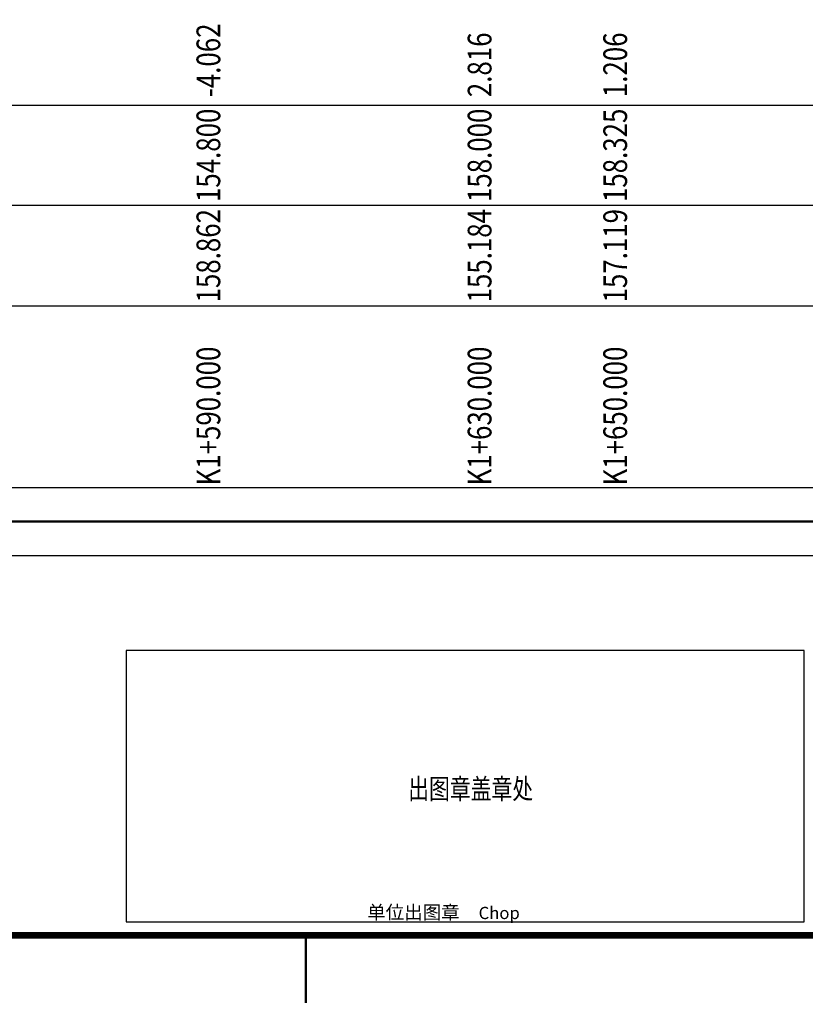
# Model space of a CAD drawing. Units: millimetres. Extents: x 39506947 to 39510491, y 3337518 to 3342388.
# Drawn here: x 39510160 to 39510275, y 3340482 to 3340628 of the extents above; entities that cross this region are included whole.
import ezdxf
from ezdxf.enums import TextEntityAlignment as Align

# ---------------------------------------------------------------- set-up
doc = ezdxf.new("R2010")
doc.units = ezdxf.units.MM
for name, color, linetype in [('TK', 7, 'Continuous'), ('TK-WHITE', 7, 'Continuous'), ('纵断_分栏线', 5, 'Continuous')]:
    doc.layers.add(name, color=color, linetype=linetype)
doc.layers.add('ZDM_LAYER', color=7, linetype='Continuous', lineweight=0)
doc.layers.add('纵断_平面线形', color=1, linetype='Continuous', lineweight=50)
doc.layers.add('不打印层', color=8, linetype='Continuous', plot=False)
doc.styles.add('TK_Arial', font='arial.ttf')
doc.styles.add('TK_宋体', font='SimSun.ttf')
doc.styles.add('宋体', font='SimSun.ttf')
doc.styles.add('宋体0.8', font='SimSun.ttf', dxfattribs={"width": 0.8})

# ---------------------------------------------------------------- blocks, each defined once
blk = doc.blocks.new('lzA2_1')
at = {"layer": 'TK-WHITE'}
for points, const_width in [([(0, 0), (594, 0), (594, 420), (0, 420)], 0.01), ([(25, 10), (584, 10), (584, 410), (25, 410)], 1)]:
    blk.add_lwpolyline(points, close=True, dxfattribs=dict(at, const_width=const_width))
at = {"layer": 'TK-WHITE', "const_width": 0.35}
blk.add_lwpolyline([(304.5, 0), (304.5, 10)], dxfattribs=at)
at = {"layer": 'TK', "style": 'TK_宋体', "flags": 3}
for tag, p in [('LZHQ_N会签5_T5_H2', (7.5, 400)), ('LZHQ_N会签6_T5_H2', (12.5, 400)), ('LZHQ_N会签8_T5_H2', (22.5, 400)), ('LZHQ_N会签7_T5_H2', (17.06, 398.24)), ('LZHQ_N会签5_T6_H5', (7.5, 380)), ('LZHQ_N会签6_T6_H5', (12.5, 380)), ('LZHQ_N会签7_T6_H5', (17.5, 380)), ('LZHQ_N会签8_T6_H5', (22.5, 380)), ('LZHQ_N会签5_T5_H2', (7.5, 360)), ('LZHQ_N会签6_T5_H2', (12.5, 360)), ('LZHQ_N会签7_T5_H2', (17.5, 360)), ('LZHQ_N会签8_T5_H2', (22.5, 360)), ('LZHQ_N会签1_T5_H2', (7.5, 340)), ('LZHQ_N会签2_T5_H2', (12.5, 340)), ('LZHQ_N会签3_T5_H2', (17.5, 340)), ('LZHQ_N会签4_T5_H2', (22.5, 340)), ('LZHQ_N会签1_T6_H5', (7.5, 320)), ('LZHQ_N会签2_T6_H5', (12.5, 320)), ('LZHQ_N会签3_T6_H5', (17.5, 320)), ('LZHQ_N会签4_T6_H5', (22.5, 320)), ('LZHQ_N会签1_T5_H2', (7.5, 300)), ('LZHQ_N会签2_T5_H2', (12.5, 300)), ('LZHQ_N会签3_T5_H2', (17.5, 300)), ('LZHQ_N会签4_T5_H2', (22.5, 300))]:
    blk.add_attdef(tag, text='', height=1.8, rotation=90, dxfattribs=at).set_placement(p, align=Align.MIDDLE_CENTER)
at = {"layer": 'TK', "style": '宋体', "flags": 3}
blk.add_attdef('LZBARCODE_T1', text='', height=3, rotation=90, dxfattribs=at).set_placement((584, 10, 0), align=Align.TOP_LEFT)
at = {"layer": 'TK', "style": '宋体', "width": 0.75}
blk.add_attdef('LZTQINS', text='', height=3, dxfattribs=at).set_placement((584, 10), align=Align.MIDDLE)
at = {"layer": 'TK', "style": '宋体', "flags": 3}
blk.add_attdef('LZFRAME', text='', height=3, dxfattribs=at).set_placement((578.88, 5.23, 0), align=Align.MIDDLE)
blk = doc.blocks.new('B版A3_lz1_1')
at = {"layer": '不打印层'}
blk.add_lwpolyline([(-306, 2), (-206, 2), (-206, 42), (-306, 42)], close=True, dxfattribs=at)
at = {"layer": 'TK', "color": 252, "style": 'TK_宋体'}
blk.add_text('单位出图章', height=2, dxfattribs=at).set_placement((-270.46, 2.4))
at = {"layer": 'TK', "color": 252, "style": 'TK_Arial'}
blk.add_text('Chop', height=1.8, dxfattribs=at).set_placement((-247.96, 2.4), align=Align.RIGHT)
at = {"layer": 'TK', "style": 'TK_宋体', "flags": 3}
for tag, p in [('N项目负责人_T5_H2.5', (-150, 39, 0)), ('N项目负责人_T6_H7', (-130, 39, 0)), ('N审核_T5_H2.5', (-150, 33, 0)), ('N审核_T6_H7', (-130, 33, 0)), ('N专业负责人_T5_H2.5', (-150, 27, 0)), ('N专业负责人_T6_H7', (-130, 27, 0)), ('N校对_T5_H2.5', (-150, 21, 0)), ('N校对_T6_H7', (-130, 21, 0)), ('N设计_T5_H2.5', (-150, 15, 0)), ('N设计_T6_H7', (-130, 15, 0))]:
    blk.add_attdef(tag, text='', height=2, dxfattribs=at).set_placement(p, align=Align.MIDDLE)
at = {"layer": 'TK', "style": 'TK_宋体'}
for tag, height, p in [('阶段', 2, (-15, 38.5, 0)), ('比例', 2, (-15, 31.5, 0)), ('子项名称', 2.5, (-85, 27, 0)), ('子项名称1', 2.5, (-85, 24.22, 0)), ('日期', 2, (-15, 24.5, 0)), ('图纸名称', 2.5, (-85, 16.84, 0)), ('版本', 2, (-15, 17.5, 0)), ('图纸名称1', 2.5, (-85, 12.7, 0)), ('图纸名称2', 2.5, (-85, 8.83, 0)), ('页数', 2, (-28.6, 10.28, 0)), ('页码', 2, (-13.4, 10.28, 0)), ('图纸名称3', 2.5, (-85, 4.28, 0)), ('图号', 2, (-21, 3.5, 0))]:
    blk.add_attdef(tag, text='', height=height, dxfattribs=at).set_placement(p, align=Align.MIDDLE_CENTER)
at = {"layer": 'TK', "style": 'TK_宋体', "width": 0.85}
for tag, p in [('项目名称', (-85, 37, 0)), ('项目名称1', (-85, 34.23, 0))]:
    blk.add_attdef(tag, text='', height=2.5, dxfattribs=at).set_placement(p, align=Align.MIDDLE_CENTER)
at = {"layer": 'TK', "style": '宋体', "width": 0.65, "flags": 3}
blk.add_attdef('LZCO_NCB-W100-H40_T7', text='', height=3, dxfattribs=at).set_placement((-256, 22), align=Align.TOP_RIGHT)
at = {"layer": '不打印层', "style": '宋体', "width": 0.75}
blk.add_text('出图章盖章处', height=3, dxfattribs=at).set_placement((-264.41, 19.18, 0), align=Align.BOTTOM_LEFT)

msp = doc.modelspace()

# ---------------------------------------------------------------- linework, layer by layer
at = {"layer": '纵断_分栏线'}
for p, q in [((39510037.32885, 3340615.02036), (39510350.58785, 3340615.02036)), ((39510037.32885, 3340600.28486), (39510350.58785, 3340600.28486)), ((39510037.32885, 3340585.40623), (39510350.58785, 3340585.40623)), ((39510037.32885, 3340558.59786), (39510350.58785, 3340558.59786)), ((39510037.32885, 3340548.59786), (39510350.58785, 3340548.59786))]:
    msp.add_line(p, q, dxfattribs=at)
at = {"layer": '纵断_平面线形'}
msp.add_lwpolyline([(39510072.11195, 3340550.59786), (39510090.48419, 3340550.59786), (39510090.48419, 3340553.59786), (39510350.58785, 3340553.59786)], dxfattribs=at)

# ---------------------------------------------------------------- block references
for name, p in [('lzA2_1', (39509897.21363, 3340482.53782)), ('B版A3_lz1_1', (39510481.21363, 3340492.53782))]:
    msp.add_blockref(name, p)

# ---------------------------------------------------------------- texts
at = {"layer": 'ZDM_LAYER', "style": '宋体0.8', "width": 0.8}
for s, p in [('-4.062', (39510187.32885, 3340616.19779)), ('2.816', (39510227.32885, 3340616.19779)), ('1.206', (39510247.32885, 3340616.19779)), ('154.800', (39510187.32885, 3340600.72253)), ('158.000', (39510227.32885, 3340600.72253)), ('158.325', (39510247.32885, 3340600.72253)), ('158.862', (39510187.32885, 3340585.91182)), ('155.184', (39510227.32885, 3340585.91182)), ('157.119', (39510247.32885, 3340585.91182)), ('K1+590.000', (39510187.32885, 3340558.90602)), ('K1+630.000', (39510227.32885, 3340558.90602)), ('K1+650.000', (39510247.32885, 3340558.90602))]:
    msp.add_text(s, height=3.5, rotation=89.9999999, dxfattribs=at).set_placement(p, align=Align.MIDDLE_LEFT)

doc.saveas('drawing.dxf')
